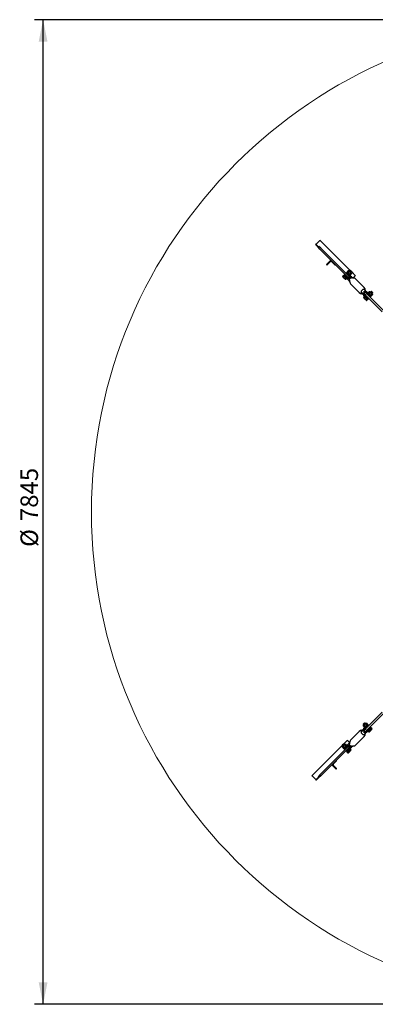
# Model space of a CAD drawing. Units: millimetres. Extents: x 4611 to 16636, y 2321 to 13528.
# Drawn here: x 4611 to 8661, y 2321 to 13528 of the extents above; entities that cross this region are included whole.
import ezdxf

# ---------------------------------------------------------------- set-up
doc = ezdxf.new("R2010")
doc.units = ezdxf.units.MM
doc.header["$LTSCALE"] = 50
doc.layers.add('THICK_LINE', color=7, linetype='Continuous', lineweight=25)
doc.styles.add('SLDTEXTSTYLE0', font='TXT', dxfattribs={"width": 0.605})
doc.dimstyles.new('SLDDIMSTYLE0', dxfattribs={"dimtxt": 200, "dimasz": 250, "dimexe": 0, "dimexo": 0.0625, "dimgap": 50, "dimtad": 2, "dimdec": 1, "dimlfac": 0.7, "dimrnd": 1e-09, "dimzin": 12, "dimdsep": 46, "dimtxsty": 'SLDTEXTSTYLE0', "dimsah": 1, "dimcen": 0.09, "dimadec": 0, "dimazin": 3, "dimtfac": 1, "dimtofl": 0, "dimtmove": 0, "dimatfit": 3, "dimfxl": 0, "dimfrac": 2, "dimtolj": 1, "dimtzin": 12, "dimarcsym": 0})

# ---------------------------------------------------------------- blocks, each defined once
blk = doc.blocks.new('_D')
at = {"layer": 'THICK_LINE', "color": 7}
for p, q in [((11032, 13528), (4778, 13528)), ((4878, 2321), (4878, 13528)), ((11032, 2321), (4778, 2321))]:
    blk.add_line(p, q, dxfattribs=at)
for points in [[(4878, 13528), (4828, 13278), (4928, 13278)], [(4878, 2321), (4928, 2571), (4828, 2571)]]:
    blk.add_solid(points, dxfattribs=at)
at = {"layer": 'THICK_LINE', "color": 7, "char_height": 200, "attachment_point": 1, "rotation": 90, "style": 'SLDTEXTSTYLE0'}
for s, insert in [('7845', (4620, 7821)), ('%%c', (4620, 7527))]:
    blk.add_mtext(s, dxfattribs=dict(at, insert=insert))

msp = doc.modelspace()

# ---------------------------------------------------------------- linework, layer by layer
at = {"color": 7, "linetype": 'Continuous', "lineweight": 25}
for p, q in [((8027.49, 11016.3), (7989.4, 10978.22)), ((8029.31, 11018.12), (8027.49, 11016.3)), ((8375.22, 10673.09), (8029.31, 11018.12)), ((7982.03, 10970.84), (7978.8, 10967.61)), ((8009.1, 10937.31), (7978.8, 10967.61)), ((7983.85, 10972.66), (7982.03, 10970.84)), ((7989.4, 10978.22), (7983.85, 10972.66)), ((8014.15, 10942.36), (7983.85, 10972.66)), ((8009.1, 10937.31), (8019.2, 10947.41)), ((8029.31, 10917.1), (8009.1, 10937.31)), ((8039.41, 10927.2), (8019.2, 10947.41)), ((8332.35, 10614.06), (8029.31, 10917.1)), ((8342.45, 10624.16), (8039.41, 10927.2)), ((8105.07, 10740.33), (8155.57, 10790.83)), ((8150.02, 10775.18), (8111.94, 10737.09)), ((8199.21, 10737.09), (8161.13, 10775.18)), ((8108.3, 10737.09), (8105.07, 10740.33)), ((8206.08, 10740.33), (8202.85, 10737.09)), ((8338.84, 10654.71), (8331.43, 10647.31)), ((8331.43, 10647.31), (8352.03, 10626.7)), ((8367.19, 10626.36), (8338.84, 10654.71)), ((8354.62, 10669.91), (8341.82, 10657.11)), ((8342.18, 10656.76), (8354.97, 10669.55)), ((8364.08, 10660.45), (8351.29, 10647.65)), ((8353.56, 10645.38), (8366.35, 10658.18)), ((8363.01, 10666.9), (8359.96, 10669.95)), ((8388.25, 10641.67), (8363.01, 10666.9)), ((8375.22, 10673.09), (8366.02, 10663.89)), ((8377.7, 10673.09), (8375.22, 10673.09)), ((8391.38, 10656.93), (8375.22, 10673.09)), ((8391.38, 10659.41), (8377.7, 10673.09)), ((8382.19, 10647.73), (8391.38, 10656.93)), ((8391.38, 10656.93), (8391.38, 10659.41)), ((8433.37, 10614.06), (8391.38, 10656.93)), ((8295.17, 10599.05), (8292.11, 10602.1)), ((8301.8, 10617.67), (8292.16, 10607.45)), ((8292.51, 10607.09), (8301.8, 10617.67)), ((8295.17, 10599.05), (8320.4, 10573.82)), ((8311.55, 10607.92), (8301.62, 10597.98)), ((8309.2, 10625.08), (8301.8, 10617.67)), ((8301.8, 10617.67), (8330.15, 10589.32)), ((8303.89, 10595.72), (8313.82, 10605.65)), ((8329.81, 10604.48), (8309.2, 10625.08)), ((8324.27, 10622.14), (8318.21, 10616.08)), ((8328.34, 10591.13), (8318.41, 10581.19)), ((8320.33, 10579.28), (8330.15, 10589.32)), ((8324.34, 10599.01), (8329.81, 10604.48)), ((8335.67, 10583.8), (8325.74, 10573.86)), ((8329.81, 10604.48), (8343.58, 10590.71)), ((8330.15, 10589.32), (8349.83, 10569.64)), ((8352.55, 10593.85), (8332.35, 10614.06)), ((8340.43, 10638.3), (8334.37, 10632.24)), ((8334.37, 10599.91), (8340.43, 10605.98)), ((8362.66, 10603.96), (8342.45, 10624.16)), ((8349.83, 10569.64), (8350.02, 10569.45)), ((8350.53, 10616.08), (8356.6, 10622.14)), ((8352.03, 10626.7), (8357.5, 10632.17)), ((8365.8, 10612.93), (8352.03, 10626.7)), ((8352.55, 10593.85), (8362.66, 10603.96)), ((8355.49, 10590.92), (8352.55, 10593.85)), ((8361.26, 10595.25), (8357.61, 10598.9)), ((8367.33, 10583.62), (8361.46, 10580.75)), ((8386.86, 10606.67), (8367.19, 10626.36)), ((8380.87, 10643.65), (8368.08, 10630.86)), ((8369.86, 10560.94), (8369.59, 10560.18)), ((8369.99, 10628.94), (8382.79, 10641.74)), ((8375.76, 10595.05), (8372.89, 10589.18)), ((8388.2, 10636.32), (8375.41, 10623.53)), ((8396.49, 10586.97), (8395.65, 10586.65)), ((8431.55, 10612.24), (8407.69, 10588.9)), ((8433.37, 10614.06), (8431.55, 10612.24)), ((8535.15, 10477.91), (8435.42, 10577.66)), ((8378.85, 10521.11), (8478.59, 10421.35)), ((8522.56, 10419.65), (8525.28, 10425.67)), ((8525.28, 10425.67), (8530.84, 10431.23)), ((8530.84, 10431.23), (8536.86, 10433.95)), ((8540.97, 10435.74), (8534.49, 10442.23)), ((8544.59, 10452.33), (8543.71, 10453.21)), ((8577.23, 10416.32), (8564.18, 10429.36)), ((8593.83, 10430.7), (8581.04, 10417.9)), ((8581.39, 10417.55), (8594.18, 10430.34)), ((8602.22, 10427.69), (8599.17, 10430.74)), ((8627.46, 10402.46), (8602.22, 10427.69)), ((8614.43, 10433.88), (8605.23, 10424.68)), ((8616.91, 10433.88), (8614.43, 10433.88)), ((8630.6, 10417.72), (8614.43, 10433.88)), ((8630.6, 10420.2), (8616.91, 10433.88)), ((8503.3, 10412.8), (8504.18, 10411.92)), ((8514.28, 10422.02), (8520.8, 10415.51)), ((8527.15, 10392.33), (8540.19, 10379.28)), ((8534.38, 10359.84), (8531.32, 10362.89)), ((8541.66, 10377.81), (8531.37, 10368.24)), ((8531.72, 10367.88), (8541.66, 10377.81)), ((8533.9, 10400.38), (8547.59, 10386.69)), ((8534.38, 10359.84), (8559.61, 10334.61)), ((8547.59, 10386.69), (8540.19, 10379.28)), ((8540.19, 10379.28), (8575.18, 10344.29)), ((8550.76, 10368.71), (8540.83, 10358.77)), ((8543.1, 10356.5), (8553.03, 10366.44)), ((8559.44, 10413.23), (8543.28, 10397.07)), ((8548.73, 10391.62), (8543.28, 10397.07)), ((8582.59, 10351.7), (8547.59, 10386.69)), ((8736.75, 10203.6), (8548.73, 10391.62)), ((8569.82, 10408.91), (8556.13, 10422.61)), ((8560.45, 10379.9), (8557.42, 10376.87)), ((8567.55, 10351.92), (8557.62, 10341.98)), ((8564.89, 10407.78), (8559.44, 10413.23)), ((8559.54, 10340.07), (8569.47, 10350)), ((8752.91, 10219.76), (8564.89, 10407.78)), ((8575.18, 10344.29), (8564.95, 10334.65)), ((8577.23, 10416.32), (8569.82, 10408.91)), ((8569.82, 10408.91), (8604.81, 10373.92)), ((8573.58, 10360.7), (8576.61, 10363.73)), ((8575.18, 10344.29), (8582.59, 10351.7)), ((8579.64, 10399.09), (8576.61, 10396.06)), ((8612.22, 10381.33), (8577.23, 10416.32)), ((8603.29, 10421.24), (8590.5, 10408.44)), ((8592.77, 10406.17), (8605.56, 10418.97)), ((8592.78, 10379.9), (8595.81, 10382.93)), ((8604.81, 10373.92), (8612.22, 10381.33)), ((8620.08, 10404.44), (8607.29, 10391.65)), ((8609.2, 10389.73), (8622, 10402.53)), ((8627.41, 10397.11), (8614.62, 10384.32)), ((8621.4, 10408.52), (8630.6, 10417.72)), ((8630.6, 10417.72), (8630.6, 10420.2)), ((8736.75, 5645.29), (8548.73, 5457.27)), ((8752.91, 5629.13), (8564.89, 5441.1)), ((8538.79, 5522.97), (8522.63, 5506.81)), ((8536.31, 5522.97), (8522.63, 5509.29)), ((8522.63, 5509.29), (8522.63, 5506.81)), ((8522.63, 5506.81), (8531.83, 5497.61)), ((8528.82, 5494.6), (8525.77, 5491.55)), ((8554.05, 5519.83), (8528.82, 5494.6)), ((8535.27, 5495.67), (8548.07, 5482.87)), ((8538.79, 5522.97), (8536.31, 5522.97)), ((8550.34, 5485.14), (8537.54, 5497.94)), ((8547.99, 5513.77), (8538.79, 5522.97)), ((8575.18, 5504.6), (8540.19, 5469.6)), ((8547.59, 5462.2), (8582.59, 5497.19)), ((8552.07, 5512.46), (8564.86, 5499.66)), ((8566.78, 5501.58), (8553.98, 5514.37)), ((8559.4, 5519.79), (8572.19, 5506.99)), ((8582.59, 5497.19), (8575.18, 5504.6)), ((8478.6, 5427.52), (8378.85, 5327.8)), ((8504.18, 5436.96), (8503.3, 5436.09)), ((8520.77, 5433.35), (8514.28, 5426.86)), ((8525.28, 5423.22), (8522.56, 5429.23)), ((8530.84, 5417.66), (8525.28, 5423.22)), ((8525.81, 5486.21), (8538.61, 5473.41)), ((8538.96, 5473.77), (8526.17, 5486.56)), ((8540.19, 5469.6), (8527.15, 5456.56)), ((8536.86, 5414.94), (8530.84, 5417.66)), ((8547.59, 5462.2), (8533.9, 5448.5)), ((8534.49, 5406.66), (8541, 5413.18)), ((8540.19, 5469.6), (8547.59, 5462.2)), ((8548.73, 5457.27), (8543.28, 5451.82)), ((8543.28, 5451.82), (8559.44, 5435.65)), ((8543.71, 5395.68), (8544.59, 5396.56)), ((8556.13, 5426.28), (8569.82, 5439.97)), ((8557.42, 5472.02), (8560.45, 5468.99)), ((8564.89, 5441.1), (8559.44, 5435.65)), ((8564.18, 5419.52), (8577.23, 5432.56)), ((8604.81, 5474.96), (8569.82, 5439.97)), ((8569.82, 5439.97), (8577.23, 5432.56)), ((8576.61, 5485.15), (8573.58, 5488.18)), ((8576.61, 5452.83), (8579.64, 5449.8)), ((8577.23, 5432.56), (8612.22, 5467.56)), ((8588.63, 5424.1), (8578.7, 5434.03)), ((8578.7, 5434.03), (8588.27, 5423.75)), ((8587.8, 5443.14), (8597.74, 5433.21)), ((8600, 5435.48), (8590.07, 5445.41)), ((8595.81, 5465.96), (8592.78, 5468.99)), ((8596.67, 5426.75), (8593.62, 5423.7)), ((8596.67, 5426.75), (8621.9, 5451.99)), ((8604.59, 5459.93), (8614.53, 5450)), ((8612.22, 5467.56), (8604.81, 5474.96)), ((8616.44, 5451.91), (8606.51, 5461.85)), ((8612.22, 5467.56), (8621.86, 5457.33)), ((8283.42, 5267.6), (7938.39, 4921.68)), ((8299.58, 5283.76), (8283.42, 5267.6)), ((8297.1, 5283.76), (8283.42, 5270.08)), ((8283.42, 5270.08), (8283.42, 5267.6)), ((8283.42, 5267.6), (8292.62, 5258.4)), ((8314.84, 5280.62), (8289.61, 5255.39)), ((8299.58, 5283.76), (8297.1, 5283.76)), ((8342.45, 5325.74), (8299.58, 5283.76)), ((8308.78, 5274.56), (8299.58, 5283.76)), ((8312.85, 5273.25), (8325.65, 5260.45)), ((8327.56, 5262.37), (8314.77, 5275.16)), ((8320.18, 5280.58), (8332.98, 5267.78)), ((8349.84, 5279.23), (8330.15, 5259.56)), ((8342.45, 5325.74), (8344.27, 5323.93)), ((8344.27, 5323.93), (8367.61, 5300.07)), ((8361.46, 5268.14), (8367.33, 5265.27)), ((8369.54, 5288.87), (8369.86, 5288.03)), ((8435.4, 5271.23), (8535.16, 5370.97)), ((8332.35, 5234.83), (8029.31, 4931.78)), ((8342.45, 5224.73), (8039.41, 4921.68)), ((8289.61, 5255.39), (8286.56, 5252.34)), ((8286.6, 5247), (8299.4, 5234.2)), ((8299.75, 5234.56), (8286.96, 5247.35)), ((8296.06, 5256.46), (8308.86, 5243.66)), ((8311.13, 5245.93), (8298.33, 5258.73)), ((8330.15, 5259.56), (8301.8, 5231.21)), ((8301.8, 5231.21), (8309.2, 5223.8)), ((8309.2, 5223.8), (8329.81, 5244.41)), ((8318.21, 5232.81), (8324.27, 5226.75)), ((8329.81, 5244.41), (8324.34, 5249.88)), ((8343.58, 5258.18), (8329.81, 5244.41)), ((8352.03, 5222.18), (8331.43, 5201.58)), ((8331.43, 5201.58), (8338.84, 5194.17)), ((8352.55, 5255.03), (8332.35, 5234.83)), ((8340.43, 5242.91), (8334.37, 5248.97)), ((8334.37, 5216.65), (8340.43, 5210.59)), ((8338.84, 5194.17), (8367.19, 5222.53)), ((8349.42, 5184.89), (8338.84, 5194.17)), ((8338.84, 5194.17), (8349.06, 5184.54)), ((8362.66, 5244.93), (8342.45, 5224.73)), ((8348.59, 5203.93), (8358.53, 5194)), ((8356.6, 5226.75), (8350.53, 5232.81)), ((8360.79, 5196.27), (8350.86, 5206.2)), ((8352.03, 5222.18), (8365.8, 5235.96)), ((8357.5, 5216.71), (8352.03, 5222.18)), ((8362.66, 5244.93), (8352.55, 5255.03)), ((8357.46, 5187.54), (8354.41, 5184.49)), ((8357.46, 5187.54), (8382.69, 5212.78)), ((8361.26, 5253.64), (8357.61, 5249.98)), ((8365.59, 5247.87), (8362.66, 5244.93)), ((8365.38, 5220.72), (8375.32, 5210.79)), ((8367.19, 5222.53), (8386.87, 5242.21)), ((8377.23, 5212.7), (8367.19, 5222.53)), ((8372.71, 5228.05), (8382.65, 5218.12)), ((8372.89, 5259.71), (8375.76, 5253.84)), ((8386.87, 5242.21), (8387.06, 5242.4)), ((8395.57, 5262.23), (8396.33, 5261.97)), ((8216.18, 4997.44), (8165.68, 5047.95)), ((8219.42, 5091.59), (8181.33, 5053.51)), ((8216.18, 5098.46), (8219.42, 5095.23)), ((8029.31, 4931.78), (8009.1, 4911.58)), ((8181.33, 5042.4), (8219.42, 5004.31)), ((8219.42, 5000.68), (8216.18, 4997.44)), ((7938.39, 4921.68), (7940.21, 4919.86)), ((7940.21, 4919.86), (7978.29, 4881.78)), ((7978.29, 4881.78), (7983.85, 4876.23)), ((8014.15, 4906.53), (7983.85, 4876.23)), ((7983.85, 4876.23), (7985.67, 4874.41)), ((7985.67, 4874.41), (7988.9, 4871.18)), ((8019.2, 4901.48), (7988.9, 4871.18)), ((8019.2, 4901.48), (8009.1, 4911.58)), ((8039.41, 4921.68), (8019.2, 4901.48))]:
    msp.add_line(p, q, dxfattribs=at)
at = {"color": 7, "linetype": 'Continuous', "lineweight": 25, "flags": 128}
for points in [[(8351.29, 10647.65), (8350.82, 10647.28), (8350.33, 10647.03), (8349.52, 10646.85), (8348.23, 10646.98), (8346.63, 10647.71), (8345.27, 10648.74), (8343.44, 10650.55), (8342.34, 10651.96), (8341.49, 10653.77), (8341.37, 10654.6), (8341.47, 10655.52), (8341.7, 10656.1), (8342.09, 10656.66), (8342.18, 10656.76)], [(8354.97, 10669.55), (8355.44, 10669.92), (8355.93, 10670.17), (8356.74, 10670.35), (8358.03, 10670.22), (8359.63, 10669.49), (8360.99, 10668.46), (8362.82, 10666.65), (8363.92, 10665.25), (8364.77, 10663.43), (8364.89, 10662.61), (8364.79, 10661.68), (8364.56, 10661.1), (8364.17, 10660.54), (8364.08, 10660.45)], [(8366.35, 10658.18), (8366.84, 10658.52), (8367.41, 10658.69), (8368.41, 10658.69), (8370.11, 10658.13), (8372.38, 10656.72), (8374.48, 10654.97), (8377.39, 10652.09), (8379.23, 10649.93), (8380.87, 10647.32), (8381.28, 10646.22), (8381.42, 10645.04), (8381.3, 10644.36), (8380.96, 10643.75), (8380.87, 10643.65)], [(8301.62, 10597.98), (8301.16, 10597.61), (8300.66, 10597.37), (8299.85, 10597.19), (8298.57, 10597.32), (8296.96, 10598.04), (8295.6, 10599.08), (8293.78, 10600.88), (8292.68, 10602.29), (8291.83, 10604.11), (8291.71, 10604.93), (8291.81, 10605.86), (8292.03, 10606.43), (8292.42, 10606.99), (8292.51, 10607.09)], [(8318.41, 10581.19), (8317.92, 10580.85), (8317.35, 10580.68), (8316.35, 10580.68), (8314.65, 10581.24), (8312.38, 10582.65), (8310.28, 10584.4), (8307.37, 10587.28), (8305.53, 10589.44), (8303.89, 10592.05), (8303.48, 10593.15), (8303.34, 10594.33), (8303.46, 10595.01), (8303.8, 10595.62), (8303.89, 10595.72)], [(8325.74, 10573.86), (8325.3, 10573.48), (8324.85, 10573.18), (8324.17, 10572.87), (8323.17, 10572.71), (8322.06, 10572.97), (8321.17, 10573.52), (8320.07, 10574.58), (8319.48, 10575.48), (8319.17, 10576.76), (8319.24, 10577.39), (8319.51, 10578.15), (8319.81, 10578.66), (8320.23, 10579.18), (8320.33, 10579.28)], [(8361.46, 10580.75), (8357.53, 10578.87), (8354.69, 10578.01), (8351.91, 10577.6), (8349.44, 10577.71), (8347.2, 10578.33), (8345, 10579.73)], [(8368.08, 10630.86), (8367.59, 10630.52), (8367.02, 10630.34), (8366.02, 10630.35), (8364.31, 10630.9), (8362.05, 10632.31), (8359.95, 10634.07), (8357.04, 10636.95), (8355.2, 10639.1), (8353.55, 10641.71), (8353.15, 10642.82), (8353.01, 10643.99), (8353.12, 10644.67), (8353.46, 10645.28), (8353.56, 10645.38)], [(8367.56, 10548.87), (8367.07, 10549.59), (8365.64, 10552.28), (8364.64, 10555.22), (8364.08, 10558.37), (8363.97, 10561.68), (8364.33, 10565.08), (8365.14, 10568.51), (8366.38, 10571.91), (8368.04, 10575.22), (8370.08, 10578.38), (8372.47, 10581.34), (8375.17, 10584.04), (8378.13, 10586.43), (8381.29, 10588.47), (8384.6, 10590.13), (8388, 10591.37), (8391.43, 10592.18), (8394.83, 10592.54), (8398.14, 10592.43), (8401.29, 10591.87), (8404.23, 10590.87), (8406.92, 10589.43), (8407.69, 10588.9)], [(8375.41, 10623.53), (8374.96, 10623.14), (8374.52, 10622.84), (8373.83, 10622.53), (8372.84, 10622.38), (8371.72, 10622.64), (8370.83, 10623.18), (8369.74, 10624.25), (8369.15, 10625.15), (8368.84, 10626.43), (8368.91, 10627.06), (8369.18, 10627.82), (8369.47, 10628.32), (8369.9, 10628.85), (8369.99, 10628.94)], [(8376.78, 10611.51), (8377.94, 10609.83), (8378.68, 10607.74), (8378.92, 10605.42), (8378.7, 10602.79), (8378.02, 10600.05), (8376.86, 10597.16), (8375.76, 10595.05)], [(8382.79, 10641.74), (8383.23, 10642.13), (8383.67, 10642.43), (8384.36, 10642.74), (8385.36, 10642.89), (8386.47, 10642.63), (8387.36, 10642.09), (8388.45, 10641.02), (8389.04, 10640.12), (8389.35, 10638.84), (8389.28, 10638.21), (8389.01, 10637.45), (8388.72, 10636.95), (8388.29, 10636.42), (8388.2, 10636.32)], [(8550, 10436.51), (8550.05, 10438.99), (8549.71, 10442.23), (8548.93, 10445.28), (8547.71, 10448.11), (8546.07, 10450.64), (8544.05, 10452.85), (8541.67, 10454.68), (8538.99, 10456.12), (8536.04, 10457.12), (8532.89, 10457.68), (8529.58, 10457.78), (8526.18, 10457.43), (8522.75, 10456.62), (8519.35, 10455.38), (8516.04, 10453.72), (8512.88, 10451.68), (8509.92, 10449.28), (8507.23, 10446.59), (8504.83, 10443.63), (8502.79, 10440.47), (8501.13, 10437.16), (8499.89, 10433.75), (8499.08, 10430.33), (8498.73, 10426.93), (8498.83, 10423.62), (8499.39, 10420.47), (8500.39, 10417.52), (8501.83, 10414.84), (8503.66, 10412.46), (8505.87, 10410.44), (8508.4, 10408.8), (8511.22, 10407.58), (8514.28, 10406.79), (8517.52, 10406.46), (8519.94, 10406.51)], [(8525.28, 10425.67), (8528.04, 10428.87), (8530.84, 10431.23)], [(8536.86, 10433.95), (8540.89, 10435.72), (8543.87, 10436.5), (8546.73, 10436.78), (8549.36, 10436.53), (8551.71, 10435.78), (8554.09, 10434.2)], [(8594.18, 10430.34), (8594.65, 10430.71), (8595.14, 10430.96), (8595.95, 10431.14), (8597.24, 10431.01), (8598.84, 10430.28), (8600.2, 10429.25), (8602.03, 10427.44), (8603.13, 10426.04), (8603.98, 10424.22), (8604.1, 10423.4), (8604, 10422.47), (8603.77, 10421.89), (8603.38, 10421.33), (8603.29, 10421.24)], [(8522.31, 10402.42), (8521, 10404.27), (8520.13, 10406.47), (8519.75, 10408.96), (8519.86, 10411.67), (8520.45, 10414.55), (8521.51, 10417.49), (8522.56, 10419.65)], [(8540.83, 10358.77), (8540.37, 10358.4), (8539.87, 10358.16), (8539.06, 10357.98), (8537.78, 10358.11), (8536.18, 10358.83), (8534.81, 10359.87), (8532.99, 10361.67), (8531.89, 10363.08), (8531.04, 10364.9), (8530.92, 10365.72), (8531.02, 10366.65), (8531.24, 10367.22), (8531.63, 10367.78), (8531.72, 10367.88)], [(8557.62, 10341.98), (8557.13, 10341.64), (8556.57, 10341.47), (8555.56, 10341.47), (8553.86, 10342.03), (8551.59, 10343.44), (8549.49, 10345.19), (8546.58, 10348.07), (8544.74, 10350.23), (8543.1, 10352.84), (8542.69, 10353.94), (8542.55, 10355.12), (8542.67, 10355.8), (8543.01, 10356.41), (8543.1, 10356.5)], [(8564.95, 10334.65), (8564.51, 10334.27), (8564.06, 10333.97), (8563.38, 10333.66), (8562.38, 10333.5), (8561.27, 10333.76), (8560.38, 10334.31), (8559.28, 10335.37), (8558.7, 10336.27), (8558.39, 10337.55), (8558.45, 10338.18), (8558.72, 10338.94), (8559.02, 10339.45), (8559.44, 10339.97), (8559.54, 10340.07)], [(8590.5, 10408.44), (8590.03, 10408.07), (8589.54, 10407.82), (8588.73, 10407.64), (8587.44, 10407.77), (8585.84, 10408.5), (8584.48, 10409.53), (8582.65, 10411.34), (8581.56, 10412.75), (8580.7, 10414.56), (8580.58, 10415.38), (8580.68, 10416.31), (8580.91, 10416.89), (8581.3, 10417.45), (8581.39, 10417.55)], [(8607.29, 10391.65), (8606.8, 10391.31), (8606.23, 10391.13), (8605.23, 10391.14), (8603.53, 10391.69), (8601.26, 10393.1), (8599.16, 10394.86), (8596.25, 10397.74), (8594.41, 10399.89), (8592.76, 10402.5), (8592.36, 10403.61), (8592.22, 10404.78), (8592.34, 10405.46), (8592.67, 10406.07), (8592.77, 10406.17)], [(8605.56, 10418.97), (8606.05, 10419.31), (8606.62, 10419.48), (8607.62, 10419.48), (8609.32, 10418.92), (8611.59, 10417.51), (8613.69, 10415.76), (8616.6, 10412.88), (8618.44, 10410.72), (8620.08, 10408.11), (8620.49, 10407.01), (8620.63, 10405.83), (8620.51, 10405.15), (8620.17, 10404.54), (8620.08, 10404.44)], [(8614.62, 10384.32), (8614.17, 10383.93), (8613.73, 10383.63), (8613.04, 10383.32), (8612.05, 10383.17), (8610.93, 10383.43), (8610.04, 10383.97), (8608.95, 10385.04), (8608.36, 10385.94), (8608.05, 10387.22), (8608.12, 10387.85), (8608.39, 10388.61), (8608.68, 10389.11), (8609.11, 10389.64), (8609.2, 10389.73)], [(8622, 10402.53), (8622.44, 10402.92), (8622.88, 10403.21), (8623.57, 10403.53), (8624.57, 10403.68), (8625.68, 10403.42), (8626.57, 10402.88), (8627.66, 10401.81), (8628.25, 10400.91), (8628.56, 10399.63), (8628.49, 10399), (8628.22, 10398.24), (8627.93, 10397.74), (8627.51, 10397.21), (8627.41, 10397.11)], [(8526.17, 5486.56), (8525.8, 5487.02), (8525.55, 5487.52), (8525.37, 5488.33), (8525.5, 5489.61), (8526.23, 5491.22), (8527.26, 5492.58), (8529.07, 5494.41), (8530.47, 5495.5), (8532.29, 5496.35), (8533.11, 5496.48), (8534.04, 5496.37), (8534.62, 5496.15), (8535.18, 5495.76), (8535.27, 5495.67)], [(8537.54, 5497.94), (8537.2, 5498.43), (8537.03, 5498.99), (8537.03, 5500), (8537.59, 5501.7), (8539, 5503.97), (8540.75, 5506.07), (8543.63, 5508.97), (8545.79, 5510.82), (8548.4, 5512.46), (8549.5, 5512.86), (8550.68, 5513.01), (8551.36, 5512.89), (8551.97, 5512.55), (8552.07, 5512.46)], [(8564.86, 5499.66), (8565.2, 5499.17), (8565.38, 5498.61), (8565.37, 5497.61), (8564.82, 5495.9), (8563.41, 5493.63), (8561.65, 5491.53), (8558.77, 5488.63), (8556.62, 5486.78), (8554.01, 5485.14), (8552.9, 5484.74), (8551.73, 5484.59), (8551.05, 5484.71), (8550.44, 5485.05), (8550.34, 5485.14)], [(8553.98, 5514.37), (8553.59, 5514.82), (8553.29, 5515.26), (8552.98, 5515.95), (8552.83, 5516.94), (8553.09, 5518.06), (8553.63, 5518.95), (8554.7, 5520.04), (8555.6, 5520.63), (8556.88, 5520.94), (8557.51, 5520.87), (8558.27, 5520.6), (8558.77, 5520.31), (8559.3, 5519.88), (8559.4, 5519.79)], [(8572.19, 5506.99), (8572.58, 5506.55), (8572.88, 5506.11), (8573.19, 5505.42), (8573.34, 5504.42), (8573.08, 5503.31), (8572.54, 5502.42), (8571.47, 5501.33), (8570.57, 5500.74), (8569.29, 5500.43), (8568.66, 5500.5), (8567.9, 5500.77), (8567.4, 5501.06), (8566.87, 5501.49), (8566.78, 5501.58)], [(8520, 5442.37), (8517.52, 5442.42), (8514.28, 5442.09), (8511.22, 5441.31), (8508.4, 5440.09), (8505.87, 5438.45), (8503.66, 5436.42), (8501.83, 5434.05), (8500.39, 5431.36), (8499.39, 5428.42), (8498.83, 5425.26), (8498.73, 5421.96), (8499.08, 5418.56), (8499.89, 5415.13), (8501.13, 5411.73), (8502.79, 5408.42), (8504.83, 5405.26), (8507.23, 5402.3), (8509.92, 5399.6), (8512.88, 5397.21), (8516.04, 5395.17), (8519.35, 5393.51), (8522.75, 5392.26), (8526.18, 5391.46), (8529.58, 5391.1), (8532.89, 5391.21), (8536.04, 5391.77), (8538.99, 5392.77), (8541.67, 5394.2), (8544.05, 5396.04), (8546.07, 5398.24), (8547.71, 5400.78), (8548.93, 5403.6), (8549.71, 5406.66), (8550.05, 5409.89), (8550, 5412.32)], [(8522.56, 5429.23), (8520.79, 5433.27), (8520.01, 5436.25), (8519.73, 5439.1), (8519.98, 5441.74), (8520.73, 5444.09), (8522.31, 5446.47)], [(8530.84, 5417.66), (8527.64, 5420.42), (8525.28, 5423.22)], [(8554.09, 5414.69), (8552.24, 5413.37), (8550.04, 5412.51), (8547.55, 5412.13), (8544.84, 5412.24), (8541.96, 5412.83), (8539.02, 5413.88), (8536.86, 5414.94)], [(8548.07, 5482.87), (8548.44, 5482.41), (8548.69, 5481.92), (8548.87, 5481.1), (8548.74, 5479.82), (8548.01, 5478.22), (8546.98, 5476.86), (8545.17, 5475.03), (8543.76, 5473.93), (8541.95, 5473.08), (8541.12, 5472.96), (8540.2, 5473.06), (8539.62, 5473.28), (8539.06, 5473.67), (8538.96, 5473.77)], [(8597.74, 5433.21), (8598.11, 5432.75), (8598.35, 5432.25), (8598.53, 5431.44), (8598.4, 5430.15), (8597.68, 5428.55), (8596.64, 5427.19), (8594.84, 5425.36), (8593.43, 5424.27), (8591.61, 5423.42), (8590.79, 5423.29), (8589.86, 5423.39), (8589.29, 5423.62), (8588.73, 5424.01), (8588.63, 5424.1)], [(8614.53, 5450), (8614.87, 5449.51), (8615.04, 5448.94), (8615.04, 5447.94), (8614.48, 5446.24), (8613.07, 5443.97), (8611.32, 5441.87), (8608.44, 5438.96), (8606.28, 5437.12), (8603.67, 5435.48), (8602.57, 5435.07), (8601.39, 5434.93), (8600.71, 5435.05), (8600.1, 5435.39), (8600, 5435.48)], [(8621.86, 5457.33), (8622.24, 5456.88), (8622.54, 5456.44), (8622.85, 5455.76), (8623.01, 5454.76), (8622.75, 5453.65), (8622.2, 5452.75), (8621.14, 5451.66), (8620.24, 5451.07), (8618.96, 5450.76), (8618.33, 5450.83), (8617.57, 5451.1), (8617.06, 5451.4), (8616.54, 5451.82), (8616.44, 5451.91)], [(8298.33, 5258.73), (8297.99, 5259.22), (8297.82, 5259.78), (8297.82, 5260.79), (8298.38, 5262.49), (8299.79, 5264.76), (8301.54, 5266.86), (8304.42, 5269.76), (8306.58, 5271.61), (8309.19, 5273.25), (8310.29, 5273.65), (8311.47, 5273.8), (8312.15, 5273.68), (8312.76, 5273.34), (8312.85, 5273.25)], [(8314.77, 5275.16), (8314.38, 5275.61), (8314.08, 5276.05), (8313.77, 5276.74), (8313.62, 5277.73), (8313.88, 5278.85), (8314.42, 5279.74), (8315.49, 5280.83), (8316.39, 5281.42), (8317.67, 5281.73), (8318.3, 5281.66), (8319.06, 5281.39), (8319.56, 5281.1), (8320.09, 5280.67), (8320.18, 5280.58)], [(8332.98, 5267.78), (8333.37, 5267.34), (8333.67, 5266.9), (8333.98, 5266.21), (8334.13, 5265.21), (8333.87, 5264.1), (8333.33, 5263.21), (8332.26, 5262.12), (8331.36, 5261.53), (8330.08, 5261.22), (8329.45, 5261.29), (8328.69, 5261.56), (8328.19, 5261.85), (8327.66, 5262.28), (8327.56, 5262.37)], [(8345, 5269.15), (8346.68, 5270.32), (8348.77, 5271.05), (8351.09, 5271.3), (8353.72, 5271.08), (8356.46, 5270.39), (8359.35, 5269.24), (8361.46, 5268.14)], [(8407.64, 5259.94), (8406.92, 5259.45), (8404.23, 5258.02), (8401.29, 5257.01), (8398.14, 5256.45), (8394.83, 5256.35), (8391.43, 5256.71), (8388, 5257.51), (8384.6, 5258.76), (8381.29, 5260.41), (8378.13, 5262.46), (8375.17, 5264.85), (8372.47, 5267.55), (8370.08, 5270.51), (8368.04, 5273.67), (8366.38, 5276.98), (8365.14, 5280.38), (8364.33, 5283.81), (8363.97, 5287.21), (8364.08, 5290.51), (8364.64, 5293.67), (8365.64, 5296.61), (8367.07, 5299.29), (8367.61, 5300.07)], [(8286.96, 5247.35), (8286.59, 5247.81), (8286.34, 5248.31), (8286.16, 5249.12), (8286.29, 5250.4), (8287.02, 5252.01), (8288.05, 5253.37), (8289.85, 5255.2), (8291.26, 5256.29), (8293.08, 5257.14), (8293.9, 5257.27), (8294.83, 5257.16), (8295.41, 5256.94), (8295.97, 5256.55), (8296.06, 5256.46)], [(8308.86, 5243.66), (8309.23, 5243.2), (8309.48, 5242.71), (8309.66, 5241.89), (8309.53, 5240.61), (8308.8, 5239.01), (8307.77, 5237.65), (8305.96, 5235.82), (8304.55, 5234.72), (8302.74, 5233.87), (8301.91, 5233.75), (8300.98, 5233.85), (8300.41, 5234.07), (8299.85, 5234.46), (8299.75, 5234.56)], [(8325.65, 5260.45), (8325.99, 5259.96), (8326.17, 5259.4), (8326.16, 5258.4), (8325.61, 5256.69), (8324.2, 5254.42), (8322.44, 5252.32), (8319.56, 5249.42), (8317.41, 5247.57), (8314.8, 5245.93), (8313.69, 5245.53), (8312.52, 5245.38), (8311.84, 5245.5), (8311.23, 5245.84), (8311.13, 5245.93)], [(8358.53, 5194), (8358.89, 5193.54), (8359.14, 5193.04), (8359.32, 5192.23), (8359.19, 5190.94), (8358.47, 5189.34), (8357.43, 5187.98), (8355.63, 5186.15), (8354.22, 5185.06), (8352.4, 5184.21), (8351.58, 5184.08), (8350.65, 5184.18), (8350.08, 5184.41), (8349.52, 5184.8), (8349.42, 5184.89)], [(8375.32, 5210.79), (8375.66, 5210.3), (8375.83, 5209.73), (8375.83, 5208.73), (8375.27, 5207.03), (8373.86, 5204.76), (8372.11, 5202.66), (8369.23, 5199.75), (8367.07, 5197.91), (8364.46, 5196.26), (8363.36, 5195.86), (8362.18, 5195.72), (8361.5, 5195.84), (8360.89, 5196.18), (8360.79, 5196.27)], [(8375.76, 5253.84), (8377.64, 5249.91), (8378.5, 5247.07), (8378.91, 5244.29), (8378.8, 5241.82), (8378.18, 5239.58), (8376.78, 5237.38)], [(8382.65, 5218.12), (8383.03, 5217.67), (8383.33, 5217.23), (8383.64, 5216.54), (8383.8, 5215.55), (8383.54, 5214.43), (8382.99, 5213.54), (8381.93, 5212.45), (8381.02, 5211.86), (8379.75, 5211.55), (8379.12, 5211.62), (8378.36, 5211.89), (8377.85, 5212.19), (8377.33, 5212.61), (8377.23, 5212.7)]]:
    msp.add_lwpolyline(points, dxfattribs=at)
at = {"color": 7, "linetype": 'Continuous', "lineweight": 25}
for centre, radius, start, end in [((8155.57, 10769.62), 7.86, 45, 135), ((8110.12, 10738.91), 2.57, 225, 315), ((8201.03, 10738.91), 2.57, 225, 315), ((8344.51, 10654.42), 3.81, 170.316296, 224.197654), ((8344.08, 10654.63), 3.35, 132.27008, 172.552106), ((8357.26, 10667.49), 3.58, 98.995899, 137.515383), ((8357.27, 10667.26), 3.81, 45, 98.576721), ((8294.85, 10604.76), 3.81, 170.316296, 224.197654), ((8294.41, 10604.97), 3.35, 132.27008, 172.552106), ((8323.09, 10576.51), 3.81, 225, 279.21462), ((8351.47, 10608.7), 28.82, 199.654749, 222.264892), ((8366.78, 10585.76), 23.39, 223.555663, 263.672933), ((8348.8, 10606.69), 26.92, 46.927477, 71.152882), ((8377.47, 10579.04), 11.13, 114.313912, 155.686088), ((8406.21, 10548.22), 38.52, 160.720008, 224.737234), ((8372.76, 10626.18), 3.81, 225, 279.21462), ((8370.3, 10589.42), 23.91, 7.315606, 46.162366), ((8385.55, 10638.97), 3.81, 351.397719, 45), ((8408.38, 10550.49), 38.33, 45.133781, 109.391745), ((8508.38, 10451.08), 37.89, 358.324141, 45.068074), ((8546.74, 10412.37), 24.35, 44.253429, 88.131195), ((8596.47, 10428.28), 3.58, 98.995899, 137.515383), ((8596.48, 10428.05), 3.81, 45, 98.576721), ((8505.28, 10447.88), 37.64, 224.836463, 271.74075), ((8544.63, 10410.01), 24.86, 182.495287, 225.329306), ((8534.02, 10365.59), 3.81, 170.792286, 225), ((8533.57, 10365.71), 3.35, 131.131624, 171.670769), ((8562.3, 10337.3), 3.81, 225, 279.21462), ((8583.72, 10415.21), 3.81, 170.316296, 224.197654), ((8583.29, 10415.42), 3.35, 132.27008, 172.552106), ((8611.97, 10386.97), 3.81, 225, 279.21462), ((8624.76, 10399.76), 3.81, 351.397719, 45), ((8528.46, 5488.86), 3.81, 135, 188.576721), ((8556.75, 5517.14), 3.81, 81.397719, 135), ((8569.54, 5504.35), 3.81, 315, 9.21462), ((8505.43, 5400.76), 37.89, 88.324141, 135.068074), ((8544.14, 5439.12), 24.35, 134.253429, 178.131195), ((8528.23, 5488.85), 3.58, 188.995899, 227.515383), ((8508.63, 5397.66), 37.64, 314.836463, 1.74075), ((8541.09, 5475.67), 3.35, 222.27008, 262.552106), ((8541.3, 5476.1), 3.81, 260.316296, 314.197654), ((8546.5, 5437), 24.86, 272.495287, 315.329306), ((8590.76, 5426), 3.35, 222.27008, 262.552106), ((8590.96, 5426.43), 3.81, 260.316296, 314.197654), ((8619.21, 5454.68), 3.81, 315, 9.21462), ((8317.54, 5277.93), 3.81, 81.397719, 135), ((8367.09, 5262.67), 23.91, 97.315606, 136.162366), ((8406.02, 5300.76), 38.33, 135.133781, 199.391745), ((8408.29, 5298.59), 38.52, 250.720008, 314.737234), ((8289.25, 5249.65), 3.81, 135, 188.576721), ((8289.02, 5249.64), 3.58, 188.995899, 227.515383), ((8301.88, 5236.46), 3.35, 222.27008, 262.552106), ((8302.09, 5236.89), 3.81, 260.316296, 314.197654), ((8349.81, 5241.18), 26.92, 136.927477, 161.152882), ((8330.33, 5265.13), 3.81, 315, 9.21462), ((8351.54, 5186.79), 3.35, 222.27008, 262.552106), ((8351.75, 5187.22), 3.81, 260.316296, 314.197654), ((8347.81, 5243.85), 28.82, 289.654749, 312.264892), ((8377.47, 5269.85), 11.13, 204.313912, 245.686088), ((8380, 5215.47), 3.81, 315, 9.21462), ((8370.75, 5259.16), 23.39, 313.555663, 353.672933), ((8186.89, 5047.95), 7.86, 135, 225), ((8217.6, 5093.41), 2.57, 315, 45), ((8217.6, 5002.5), 2.57, 315, 45)]:
    msp.add_arc(centre, radius, start, end, dxfattribs=at)
for centre, major_axis, ratio, start_param, end_param in [((8211, 10745.51), (291.7, -291.7), 0.06348903, 5.17398585, 5.25204602), ((8354.69, 10601.82), (11.11, 11.11), 0.59102528, 3.14159265, 6.28318531), ((8211, 10745.51), (291.7, -291.7), 0.06348903, 1.03113929, 1.10919946), ((8545.02, 10411.49), (11.11, 11.11), 0.6498806, 0, 3.14159265), ((8703.01, 10253.5), (320.74, -320.74), 0.05773925, 2.03746302, 2.11045337), ((8703.01, 10253.5), (320.74, -320.74), 0.05773925, 4.17273194, 4.24572228), ((8559.32, 10397.19), (11.11, 11.11), 0.59102528, 2.38513627, 3.14159265), ((8559.32, 10397.19), (11.11, 11.11), 0.59102528, 0, 0.75645638), ((8703.01, 5595.39), (320.74, 320.74), 0.05773925, 2.03746302, 2.11045337), ((8545.02, 5437.39), (-11.11, 11.11), 0.6498806, 0, 3.14159265), ((8559.32, 5451.7), (-11.11, 11.11), 0.59102528, 0, 0.75645638), ((8703.01, 5595.39), (320.74, 320.74), 0.05773925, 4.17273194, 4.24572228), ((8559.32, 5451.7), (-11.11, 11.11), 0.59102528, 2.38513627, 3.14159265), ((8211, 5103.38), (291.7, 291.7), 0.06348903, 1.03113929, 1.10919946), ((8354.69, 5247.07), (-11.11, 11.11), 0.59102528, 3.14159265, 6.28318531), ((8211, 5103.38), (291.7, 291.7), 0.06348903, 5.17398585, 5.25204602)]:
    msp.add_ellipse(centre, major_axis=major_axis, ratio=ratio, start_param=start_param, end_param=end_param, dxfattribs=at)
at = {"layer": 'THICK_LINE', "color": 7, "lineweight": 18}
msp.add_circle((11032.07, 7924.44), 5603.57, dxfattribs=at)

# ---------------------------------------------------------------- dimensions: what is measured, and where the dimension line sits
at = {"layer": 'THICK_LINE', "color": 7}
dim = msp.add_linear_dim(base=(4878.29, 13528.01), p1=(11032.07, 2320.87), p2=(11032.07, 13528.01), angle=90, text='%%c<>', dimstyle='SLDDIMSTYLE0', dxfattribs=at)
dim.commit()
dim.dimension.update_dxf_attribs({"geometry": '_D', "text_midpoint": (4878.29, 7924.44), "dimtype": 160})

doc.saveas('drawing.dxf')
